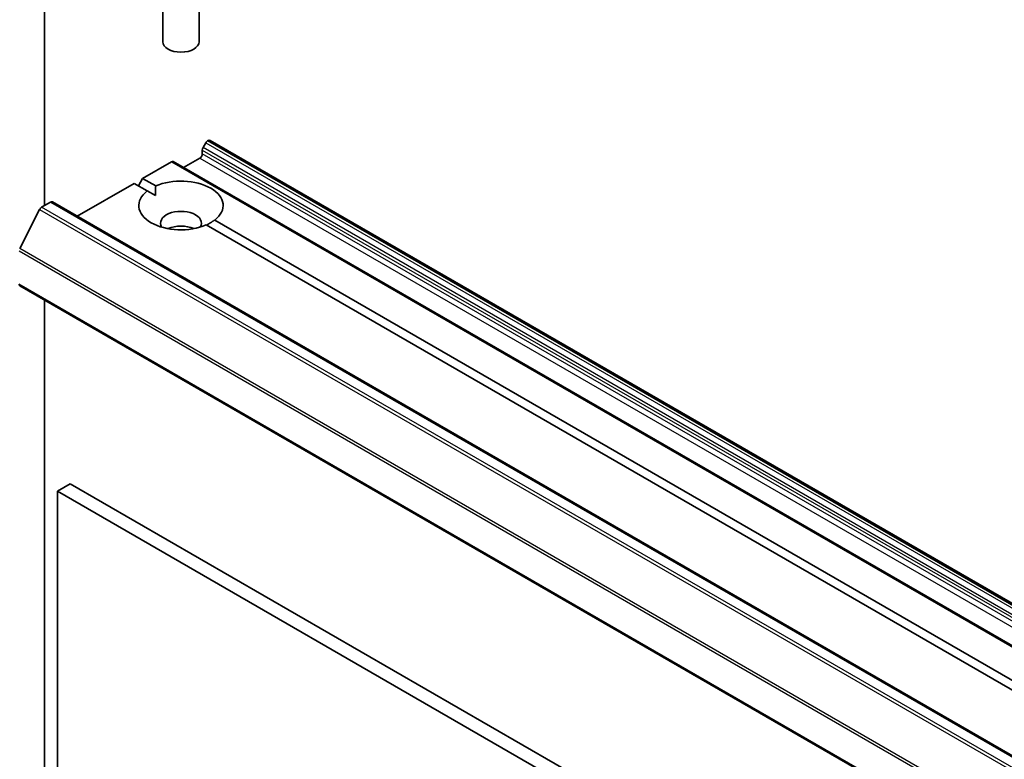
# Model space of a CAD drawing. Units: millimetres. Extents: x 72 to 9712, y 40 to 1586.
# Drawn here: x 1400 to 1482, y 633 to 695 of the extents above; entities that cross this region are included whole.
import ezdxf

# ---------------------------------------------------------------- set-up
doc = ezdxf.new("R2010")
doc.units = ezdxf.units.MM
doc.header["$LTSCALE"] = 5
doc.layers.add('Visible (ISO)', color=7, linetype='Continuous', lineweight=35)
doc.layers.add('Visible Narrow (ISO)', color=7, linetype='Continuous', lineweight=25)

msp = doc.modelspace()

# ---------------------------------------------------------------- linework, layer by layer
at = {"layer": 'Visible (ISO)'}
for p, q in [((1402.3294, 679.4603), (1402.3294, 704.2818)), ((1412.1431, 697.298), (1412.1431, 693.055)), ((1415.1431, 697.298), (1415.1431, 693.055)), ((1415.8523, 684.8183), (1415.9059, 684.8492)), ((1416.0559, 684.8641), (1557.4772, 603.2144)), ((1415.4109, 683.7469), (1415.4109, 684.0537)), ((1415.7023, 684.6599), (1415.473, 684.2628)), ((1413.8553, 682.6038), (1415.1988, 683.3795)), ((1410.4611, 681.7057), (1412.8481, 683.0838)), ((1554.4195, 601.449), (1412.9981, 683.0987)), ((1410.1076, 681.0933), (1410.4611, 681.7057)), ((1410.4611, 681.7057), (1411.5472, 681.0787)), ((1405.0336, 678.5721), (1409.754, 681.2975)), ((1410.8401, 680.6704), (1409.754, 681.2975)), ((1410.8401, 680.6704), (1411.5218, 680.2768)), ((1401.9123, 679.1313), (1400.2573, 675.8826)), ((1402.0752, 679.3136), (1402.8244, 679.7461)), ((1402.9744, 679.761), (1544.3957, 598.1113)), ((1545.1904, 603.1032), (1415.7391, 677.842)), ((1416.4462, 678.2502), (1545.8975, 603.5115)), ((1400.2702, 672.791), (1541.6916, 591.1414)), ((1402.3294, 534.5322), (1402.3294, 671.6022)), ((1404.4507, 656.3535), (1403.3901, 655.7411)), ((1545.8721, 574.7038), (1404.4507, 656.3535)), ((1403.3901, 484.6851), (1403.3901, 655.7411)), ((1403.3901, 655.7411), (1544.8114, 574.0914))]:
    msp.add_line(p, q, dxfattribs=at)
for centre, major_axis, start_param, end_param in [((1413.6431, 693.055), (1.5, 0), 3.1415927, 6.2831853), ((1415.9059, 684.6043), (0.15, 0.2598), 0, 0.7853982), ((1415.623, 684.1762), (-0.15, -0.2598), 4.712389, 5.4977871), ((1415.8523, 684.5733), (-0.15, -0.2598), 3.9269908, 4.712389), ((1415.1988, 683.6245), (-0.15, -0.2598), 0.7853982, 2.3561945), ((1412.8481, 682.8389), (0.15, 0.2598), 0, 0.7853982), ((1413.6431, 679.4603), (3.5, 0), 5.6411347, 8.4960322), ((1413.6431, 679.4603), (-3.5, 0), 5.6411347, 8.4960322), ((1402.0752, 679.0686), (-0.15, -0.2598), 3.9269908, 4.8030489), ((1402.8244, 679.5012), (0.15, 0.2598), 0, 0.7853982), ((1413.6431, 677.9906), (1.7, 0), 5.9439605, 9.7640027), ((1413.6431, 676.7659), (-1.7, 0), 4.0406381, 5.3841399), ((1400.4202, 673.0508), (-0.15, -0.2598), 5.4977871, 6.2831853)]:
    msp.add_ellipse(centre, major_axis=major_axis, ratio=0.5773503, start_param=start_param, end_param=end_param, dxfattribs=at)
for points in [[(1411.5218, 680.2768), (1411.5218, 680.6558), (1411.5472, 681.0787)], [(1416.4462, 678.2502), (1416.0926, 678.0168), (1415.7644, 677.8273)]]:
    msp.add_open_spline(points, degree=2, dxfattribs=at)
at = {"layer": 'Visible Narrow (ISO)'}
for p, q in [((1415.9059, 684.8492), (1557.3272, 603.1996)), ((1415.4109, 684.0537), (1556.8322, 602.4041)), ((1556.8944, 602.6131), (1415.473, 684.2628)), ((1415.7023, 684.6599), (1557.1237, 603.0103)), ((1557.2737, 603.1686), (1415.8523, 684.8183)), ((1415.1988, 683.3795), (1556.6201, 601.7299)), ((1556.8322, 602.0973), (1415.4109, 683.7469)), ((1412.8481, 683.0838), (1554.2695, 601.4342)), ((1401.9123, 679.1313), (1543.3336, 597.4817)), ((1543.4966, 597.6639), (1402.0752, 679.3136)), ((1402.8244, 679.7461), (1544.2457, 598.0964)), ((1541.6786, 594.233), (1400.2573, 675.8826)), ((1400.2081, 675.6974), (1541.6294, 594.0478)), ((1541.6294, 591.2787), (1400.2081, 672.9284))]:
    msp.add_line(p, q, dxfattribs=at)

doc.saveas('drawing.dxf')
